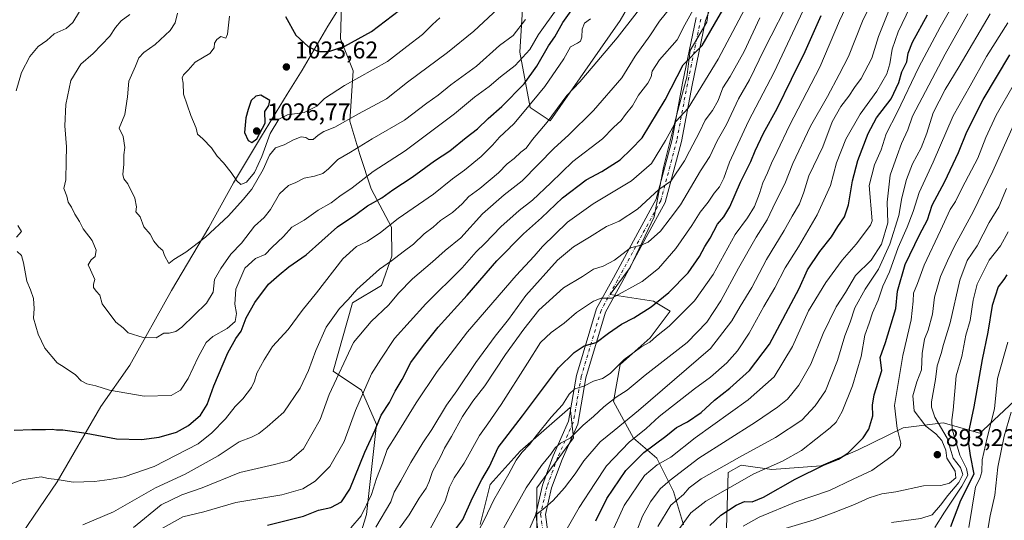
# Model space of a CAD drawing. Units: metres. Extents: x 610934 to 614385, y 4724688 to 4727063.
# Drawn here: x 612709 to 613116, y 4725490 to 4725697 of the extents above; entities that cross this region are included whole.
import ezdxf

# ---------------------------------------------------------------- set-up
doc = ezdxf.new("R2010")
doc.units = ezdxf.units.M
doc.header["$MEASUREMENT"] = 0
doc.linetypes.add('DGN Style 4', pattern=[2.638475, 1.318413, -0.659207, 0.001648, -0.659207])
for name, color, linetype, lineweight in [('Arbolado forestal CxS', 92, 'Continuous', 0), ('Camino Cxs', 7, 'Continuous', 0), ('Camino eje', 30, 'DGN Style 4', 13), ('Comarca', 135, 'Continuous', 13), ('Comarca CxS', 21, 'Continuous', 0), ('Curva de nivel maestra', 30, 'Continuous', 30), ('Curva de nivel normal', 30, 'Continuous', 0), ('Entidad de ámbito territorial', 7, 'Continuous', 0), ('Entidad de ámbito territorial CxS', 92, 'Continuous', 0), ('Matorral CxS', 135, 'Continuous', 0), ('Municipio', 91, 'Continuous', 13), ('Municipio CxS', 4, 'Continuous', 0), ('Punto de cota en terreno', 7, 'Continuous', 0), ('Rótulo de punto de cota en terreno', 7, 'Continuous', 0)]:
    doc.layers.add(name, color=color, linetype=linetype, lineweight=lineweight)
doc.styles.add('Style-Arial', font='txt')

# ---------------------------------------------------------------- blocks, each defined once
blk = doc.blocks.new('5PATER')
at = {"layer": 'Punto de cota en terreno', "linetype": 'Continuous', "lineweight": 0}
h = blk.add_hatch(color=51, dxfattribs=at)
edge = h.paths.add_edge_path()
edge.add_ellipse((0, 0), major_axis=(-0.11, -0.111), ratio=0.999422, start_angle=0, end_angle=360)

msp = doc.modelspace()

# ---------------------------------------------------------------- linework, layer by layer
at = {"layer": 'Arbolado forestal CxS', "color": 92, "linetype": 'Continuous', "lineweight": 0}
for points in [[(612996.0787, 4725716.0311, 982.4423), (612993.2635, 4725696.0023, 977.8798), (612986.4135, 4725684.2595, 977.2945), (612985.0331, 4725673.2075, 974.5808), (612980.8909, 4725658.0127, 972.7955), (612975.3675, 4725635.9097, 968.9918), (612971.4553, 4725615.4969, 963.3654), (612961.5609, 4725594.4681, 958.8296), (612953.2767, 4725583.2701, 956.5147), (612971.2247, 4725580.5071, 952.4192), (612978.1275, 4725576.3629, 948.6578), (612969.8445, 4725565.3111, 947.1887), (612957.4183, 4725554.2603, 946.5814), (612954.6561, 4725539.0643, 941.58), (612962.9397, 4725523.8695, 932.2286), (612972.6045, 4725515.5803, 923.5492), (612979.5073, 4725501.7663, 914.1143), (612983.6489, 4725487.9523, 906.8112)], [(612996.0787, 4725716.0311, 982.4423), (612993.2635, 4725696.0023, 977.8798), (612986.4135, 4725684.2595, 977.2945), (612985.0331, 4725673.2075, 974.5808), (612980.8909, 4725658.0127, 972.7955), (612975.3675, 4725635.9097, 968.9918), (612971.4553, 4725615.4969, 963.3654), (612961.5609, 4725594.4681, 958.8296), (612953.2767, 4725583.2701, 956.5147), (612971.2247, 4725580.5071, 952.4192), (612978.1275, 4725576.3629, 948.6578), (612969.8445, 4725565.3111, 947.1887), (612957.4183, 4725554.2603, 946.5814), (612954.6561, 4725539.0643, 941.58), (612962.9397, 4725523.8695, 932.2286), (612972.6045, 4725515.5803, 923.5492), (612979.5073, 4725501.7663, 914.1143), (612983.6489, 4725487.9523, 906.8112)], [(612844.2679, 4725706.9405, 1029.6763), (612842.0573, 4725703.3799, 1029.2544), (612841.6309, 4725689.0867, 1026.8925), (612846.9685, 4725675.8317, 1022.627), (612845.5873, 4725655.1219, 1015.5291), (612849.7291, 4725641.3159, 1010.0187), (612854.4159, 4725626.9959, 1004.1032), (612862.8515, 4725611.2187, 995.9862), (612862.9925, 4725599.1519, 991.926), (612858.6911, 4725587.0319, 989.1807), (612846.7129, 4725579.9001, 990.5303), (612838.6825, 4725551.5743, 987.0347), (612850.3085, 4725543.7401, 981.8346), (612856.6301, 4725529.4833, 976.8926), (612855.2499, 4725517.0575, 975.2633), (612852.4885, 4725492.2065, 970.8376), (612842.8231, 4725460.4517, 959.3938)], [(612917.0257, 4725701.4319, 1013.2604), (612915.9645, 4725683.6341, 1007.7712), (612920.1421, 4725660.7761, 996.8339), (612928.4261, 4725655.2501, 991.0304), (612957.4207, 4725696.6915, 993.0002), (612962.9427, 4725706.3615, 994.2035)], [(612917.0257, 4725701.4319, 1013.2604), (612915.9645, 4725683.6341, 1007.7712), (612920.1421, 4725660.7761, 996.8339), (612928.4261, 4725655.2501, 991.0304), (612957.4207, 4725696.6915, 993.0002), (612962.9427, 4725706.3615, 994.2035)], [(612842.8231, 4725460.4517, 959.3938), (612852.4885, 4725492.2065, 970.8376), (612855.2499, 4725517.0575, 975.2633), (612856.6301, 4725529.4833, 976.8926), (612850.3085, 4725543.7401, 981.8346), (612838.6825, 4725551.5743, 987.0347), (612846.7129, 4725579.9001, 990.5303), (612858.6911, 4725587.0319, 989.1807), (612862.9925, 4725599.1519, 991.926), (612862.8515, 4725611.2187, 995.9862), (612854.4159, 4725626.9959, 1004.1032), (612849.7291, 4725641.3159, 1010.0187), (612845.5873, 4725655.1219, 1015.5291), (612846.9685, 4725675.8317, 1022.627), (612841.6309, 4725689.0867, 1026.8925), (612842.0573, 4725703.3799, 1029.2544)], [(613138.7691, 4725577.2915, 862.3821), (613120.7775, 4725539.3907, 866.1741), (613107.6153, 4725527.0759, 872.6734), (613106.3353, 4725525.8781, 873.1899), (613091.0505, 4725530.1391, 884.3747), (613074.5705, 4725528.0341, 895.3292), (613055.6333, 4725518.9125, 900.5921), (613040.4743, 4725512.3777, 901.6914), (613020.1795, 4725510.8619, 905.8032), (613007.4635, 4725512.6129, 909.8837), (613002.0723, 4725509.6521, 910.0077), (613001.4201, 4725486.4981, 898.7227), (612998.9779, 4725478.2121, 896.2446)], [(612922.9011, 4725479.8119, 933.8913), (612922.9017, 4725503.2957, 939.7655), (612938.0889, 4725524.0167, 940.8739), (612936.7081, 4725536.4495, 944.8594), (612915.9979, 4725518.4907, 947.4842), (612903.5717, 4725504.6769, 949.6444), (612899.4305, 4725488.1001, 947.9159)], [(612899.4305, 4725488.1001, 947.9159), (612903.5717, 4725504.6769, 949.6444), (612915.9979, 4725518.4907, 947.4842), (612936.7081, 4725536.4495, 944.8594), (612938.0889, 4725524.0167, 940.8739), (612922.9017, 4725503.2957, 939.7655), (612922.9011, 4725479.8119, 933.8913)], [(613001.4201, 4725486.4981, 898.7227), (613002.0723, 4725509.6521, 910.0077), (613007.4635, 4725512.6129, 909.8837), (613020.1795, 4725510.8619, 905.8032), (613040.4743, 4725512.3777, 901.6914), (613055.6333, 4725518.9125, 900.5921), (613074.5705, 4725528.0341, 895.3292), (613091.0505, 4725530.1391, 884.3747), (613106.3353, 4725525.8781, 873.1899), (613107.6153, 4725527.0759, 872.6734), (613120.7775, 4725539.3907, 866.1741)]]:
    msp.add_polyline3d(points, dxfattribs=at)
at = {"layer": 'Camino Cxs', "color": 7, "linetype": 'Continuous', "lineweight": 0}
for points in [[(612996.1171, 4725705.4431, 979.5038), (612992.7045, 4725696.7801, 978.0496), (612987.1867, 4725669.9789, 972.7668), (612982.8107, 4725646.6409, 968.678), (612976.1143, 4725621.3285, 963.797), (612968.1947, 4725606.9657, 961.0553), (612958.1419, 4725588.3153, 958.0741), (612951.3609, 4725575.9265, 955.6267), (612943.2533, 4725548.8581, 948.0212), (612939.9239, 4725529.6807, 944.9897), (612933.3681, 4725514.9635, 940.1407), (612929.0689, 4725503.2389, 938.5504), (612926.5327, 4725492.2057, 935.9104), (612928.2203, 4725479.6125, 934.1789)], [(612996.1171, 4725705.4431, 979.5038), (612992.7045, 4725696.7801, 978.0496), (612987.1867, 4725669.9789, 972.7668), (612982.8107, 4725646.6409, 968.678), (612976.1143, 4725621.3285, 963.797), (612968.1947, 4725606.9657, 961.0553), (612958.1419, 4725588.3153, 958.0741), (612951.3609, 4725575.9265, 955.6267), (612943.2533, 4725548.8581, 948.0212), (612939.9239, 4725529.6807, 944.9897), (612933.3681, 4725514.9635, 940.1407), (612929.0689, 4725503.2389, 938.5504), (612926.5327, 4725492.2057, 935.9104), (612928.2203, 4725479.6125, 934.1789)], [(612924.2235, 4725479.3225, 933.7745), (612922.4717, 4725492.3941, 936.4835), (612925.2269, 4725504.3799, 938.9561), (612929.6591, 4725516.4675, 941.2661), (612936.0679, 4725530.8545, 943.5886), (612939.3531, 4725549.7773, 952.198), (612947.6499, 4725577.4777, 956.0872), (612954.6269, 4725590.2245, 962.498), (612964.6827, 4725608.8805, 964.3385), (612972.3735, 4725622.8281, 965.0827), (612978.9063, 4725647.5221, 971.0699), (612983.2617, 4725670.7509, 974.4878), (612988.8563, 4725697.9249, 982.7404)], [(612924.2235, 4725479.3225, 933.7745), (612922.4717, 4725492.3941, 936.4835), (612925.2269, 4725504.3799, 938.9561), (612929.6591, 4725516.4675, 941.2661), (612936.0679, 4725530.8545, 943.5886), (612939.3531, 4725549.7773, 952.198), (612947.6499, 4725577.4777, 956.0872), (612954.6269, 4725590.2245, 962.498), (612964.6827, 4725608.8805, 964.3385), (612972.3735, 4725622.8281, 965.0827), (612978.9063, 4725647.5221, 971.0699), (612983.2617, 4725670.7509, 974.4878), (612988.8563, 4725697.9249, 982.7404)]]:
    msp.add_polyline3d(points, dxfattribs=at)
at = {"layer": 'Camino eje', "color": 30, "linetype": 'DGN Style 4', "lineweight": 13}
msp.add_polyline3d([(612990.7805, 4725697.3525, 980.2317), (612985.2241, 4725670.3649, 973.6252), (612980.8585, 4725647.0815, 969.8162), (612974.2439, 4725622.0783, 964.3462), (612966.4387, 4725607.9231, 962.4812), (612956.3845, 4725589.2699, 959.9863), (612949.5053, 4725576.7021, 955.7361), (612941.3033, 4725549.3177, 949.2265), (612937.9959, 4725530.2677, 943.4094), (612931.5137, 4725515.7155, 940.3335), (612927.1479, 4725503.8093, 938.0369), (612924.5021, 4725492.2999, 936.1813), (612926.2219, 4725479.4675, 933.6484)], dxfattribs=at)
at = {"layer": 'Comarca', "color": 135, "linetype": 'Continuous', "lineweight": 13, "flags": 128}
msp.add_lwpolyline([(612853.963, 4725722.573), (612836.426, 4725694.326), (612825.778, 4725676.154), (612819.683, 4725666.231), (612808.983, 4725648.812), (612797.473, 4725629.476), (612787.212, 4725611.058), (612771.789, 4725584.893), (612754.436, 4725554.105), (612742.495, 4725536.922), (612724.389, 4725505.736), (612709.877, 4725484.169)], dxfattribs=at)
msp.add_lwpolyline([(612853.963, 4725722.573), (612836.426, 4725694.326), (612825.778, 4725676.154), (612819.683, 4725666.231), (612808.983, 4725648.812), (612797.473, 4725629.476), (612787.212, 4725611.058), (612771.789, 4725584.893), (612754.436, 4725554.105), (612742.495, 4725536.922), (612724.389, 4725505.736), (612709.877, 4725484.169)], dxfattribs=at)
at = {"layer": 'Comarca CxS', "color": 21, "linetype": 'Continuous', "lineweight": 0, "flags": 128}
for points in [[(612709.877, 4725484.169), (612724.389, 4725505.736), (612742.495, 4725536.922), (612754.436, 4725554.105), (612771.789, 4725584.893), (612787.212, 4725611.058), (612797.473, 4725629.476), (612808.983, 4725648.812), (612819.683, 4725666.231), (612825.778, 4725676.154), (612836.426, 4725694.326), (612853.963, 4725722.573)], [(612853.963, 4725722.573), (612836.426, 4725694.326), (612825.778, 4725676.154), (612819.683, 4725666.231), (612808.983, 4725648.812), (612797.473, 4725629.476), (612787.212, 4725611.058), (612771.789, 4725584.893), (612754.436, 4725554.105), (612742.495, 4725536.922), (612724.389, 4725505.736), (612709.877, 4725484.169)]]:
    msp.add_lwpolyline(points, dxfattribs=at)
at = {"layer": 'Curva de nivel maestra', "color": 30, "linetype": 'Continuous', "lineweight": 30, "flags": 128}
for points, elevation in [([(612811.41, 4725487.8201), (612826.41, 4725491.5601), (612832.63, 4725493.9401), (612837.66, 4725495.1401), (612842.14, 4725497.3901), (612845.54, 4725502.6801), (612851.76, 4725517.9701), (612856, 4725527.2601), (612858.47, 4725533.3501), (612861.96, 4725538.6201), (612864.37, 4725543.3401), (612867.22, 4725548.1001), (612870.75, 4725555.1701), (612876.04, 4725562.2301), (612882.07, 4725569.8101), (612894.07, 4725582.9901), (612906.4, 4725597.3001), (612917.4, 4725608.4601), (612924.86, 4725615.0301), (612933.6, 4725623.3401), (612943.3, 4725630.7601), (612949.81, 4725634.1801), (612957.37, 4725639.0401), (612961.95, 4725643.4401), (612966.56, 4725648.2101), (612975.98, 4725663.8801), (612983.51, 4725678.3601), (612991.37, 4725686.3601), (612996.41, 4725695.2101), (613006.8, 4725713.1001)], 975), ([(612706.6, 4725527.0801), (612713.92, 4725527.4701), (612719.55, 4725527.3601), (612722.31, 4725527.5401), (612724.18, 4725527.2901), (612726.82, 4725527.2101), (612736.47, 4725525.8501), (612748.96, 4725523.5101), (612759.39, 4725523.2201), (612766.69, 4725524.2901), (612773.75, 4725526.3601), (612778.73, 4725529.0301), (612783.71, 4725533.3301), (612786.54, 4725537.8101), (612789.29, 4725545.4701), (612795.11, 4725559.1201), (612798.39, 4725565.0701), (612800.61, 4725568.1501), (612802.66, 4725573.5901), (612806.21, 4725580.0201), (612811.94, 4725587.5201), (612816.32, 4725591.4101), (612820.28, 4725594.7401), (612827.49, 4725599.7101), (612840.47, 4725611.2701), (612848.03, 4725616.4701), (612852.9, 4725620.0001), (612858.73, 4725623.3501), (612863.32, 4725626.6301), (612871.3, 4725631.9201), (612880.62, 4725638.5701), (612886.93, 4725642.8201), (612893.74, 4725648.2801), (612898.41, 4725651.8201), (612902.74, 4725656.1001), (612908.4, 4725661.1701), (612917.64, 4725670.4501), (612922.93, 4725677.8101), (612927.83, 4725686.1901), (612930.39, 4725689.9801), (612933.72, 4725695.8901), (612941.32, 4725706.7201)], 1000), ([(612832.48, 4725683.9201), (612836.92, 4725683.9501), (612843.45, 4725686.0801), (612854.51, 4725692.2201), (612866.15, 4725701.0201)], 1025), ([(612818.91, 4725698.4401), (612823.14, 4725690.6601), (612828.28, 4725686.0001), (612832.48, 4725683.9201)], 1025), ([(612887.34, 4725483.4801), (612892.36, 4725490.1501), (612896.27, 4725499.1401), (612900.18, 4725506.7701), (612903.28, 4725512.1401), (612907, 4725519.9801), (612916.98, 4725533.0701), (612931.9, 4725552.9001), (612938.39, 4725559.3501), (612942.59, 4725562.0201), (612947.54, 4725563.4601), (612952.58, 4725567.3101), (612958, 4725571.0501), (612963.04, 4725573.6301), (612970.19, 4725578.2301), (612977.6, 4725584.1401), (612985.57, 4725592.3301), (612990.25, 4725599.0101), (612992.43, 4725603.1301), (612994.62, 4725606.6201), (612997.68, 4725612.4801), (613000.29, 4725615.4601), (613002.86, 4725619.6401), (613007.29, 4725629.8001), (613011.55, 4725638.2901), (613013.34, 4725642.8001), (613016.79, 4725650.1101), (613022.38, 4725660.3101), (613028.34, 4725672.4901), (613034.05, 4725683.8601), (613040.54, 4725698.7401)], 950), ([(612947.34, 4725489.5601), (612951.85, 4725498.8601), (612959.78, 4725510.4301), (612967.17, 4725517.8601), (612976.29, 4725524.6601), (612980.73, 4725528.3001), (612985.29, 4725530.5601), (612991, 4725534.4901), (612996.51, 4725539.5901), (613002.81, 4725544.5401), (613010.89, 4725551.8901), (613019.26, 4725562.8001), (613031.47, 4725585.8001), (613034.92, 4725593.4701), (613040.1, 4725601.1401), (613044.91, 4725607.1401), (613047.53, 4725611.4901), (613050.22, 4725615.4801), (613051.9, 4725620.4401), (613053.56, 4725630.3601), (613055.81, 4725638.8301), (613060.02, 4725649.9401), (613063.51, 4725656.3701), (613069.53, 4725664.2901), (613072.77, 4725671.0001), (613074.05, 4725675.5001), (613076.12, 4725679.6601), (613076.62, 4725683.2601), (613078.42, 4725687.7101), (613084.6, 4725699.0701)], 925), ([(612994.49, 4725487.6801), (612999.08, 4725491.9601), (613005.44, 4725496.1201), (613008.93, 4725497.5501), (613012.1, 4725497.4901), (613016.72, 4725499.3601), (613029.87, 4725506.8901), (613041.85, 4725512.7401), (613047.77, 4725515.1501), (613051.6, 4725517.5901), (613054.62, 4725520.6701), (613058.05, 4725523.9001), (613060.4, 4725527.6001), (613062, 4725533.0801), (613061.91, 4725537.4801), (613062.54, 4725541.8001), (613065.65, 4725551.8101), (613065.03, 4725557.2101), (613067.18, 4725563.4701), (613071.56, 4725577.4701), (613072.23, 4725584.6801), (613075.43, 4725595.7501), (613081.32, 4725608.0401), (613084.62, 4725614.2501), (613086.53, 4725620.2401), (613091.78, 4725630.1301), (613097.4, 4725642.1301), (613100.87, 4725650.6201), (613107.67, 4725663.9801), (613118.75, 4725682.5001)], 900), ([(612804.98, 4725646.1901), (612807.06, 4725647.7201), (612810.49, 4725654.1801), (612810.38, 4725659.0201), (612812.02, 4725661.5001), (612812.41, 4725663.6101), (612808.76, 4725665.8101), (612806.71, 4725665.3501), (612804.7, 4725663.6801), (612803.46, 4725659.9001), (612802.47, 4725656.4601), (612802.02, 4725650.3301), (612803.49, 4725647.0201), (612804.98, 4725646.1901)], 1025)]:
    msp.add_lwpolyline(points, dxfattribs=dict(at, elevation=elevation))
at = {"layer": 'Curva de nivel maestra', "color": 30, "linetype": 'Continuous', "lineweight": 30}
msp.add_polyline3d([(613117.42, 4725591.4801, 875), (613116.15, 4725589.5201, 875), (613113.79, 4725586.4801, 875), (613111.31, 4725578.6801, 875), (613109.56, 4725567.6601, 875), (613107.23, 4725556.3501, 875), (613103.74, 4725536.8101, 875), (613101.87, 4725527.6301, 875), (613101.43, 4725522.4301, 875), (613102.2, 4725516.6601, 875), (613103.85, 4725508.9601, 875), (613098.29, 4725498.0501, 875), (613094.11, 4725487.0601, 875)], dxfattribs=at)
at = {"layer": 'Curva de nivel normal', "color": 30, "linetype": 'Continuous', "lineweight": 0, "flags": 128}
for points, elevation in [([(612735.12, 4725488.0001), (612747.75, 4725493.2701), (612765.08, 4725503.1901), (612777.41, 4725508.8801), (612791.12, 4725516.4501), (612799.71, 4725522.2801), (612804.88, 4725524.3001), (612807.94, 4725525.7001), (612811.33, 4725528.5301), (612818.25, 4725534.5801), (612824.96, 4725544.4701), (612828.39, 4725551.8001), (612831.42, 4725560.1401), (612835.8, 4725569.7701), (612838.49, 4725573.6801), (612841.26, 4725577.4401), (612844.86, 4725581.2001), (612848.44, 4725585.4001), (612857.82, 4725593.7301), (612862.84, 4725597.2401), (612867.63, 4725601.0001), (612871.87, 4725604.0701), (612876.29, 4725608.4701), (612880.07, 4725611.2301), (612883.07, 4725613.8701), (612888.07, 4725617.2901), (612892.07, 4725620.8801), (612894.73, 4725623.8401), (612899.4, 4725627.1701), (612907.08, 4725633.7001), (612910.65, 4725637.3301), (612913.52, 4725639.6401), (612916.3, 4725642.1701), (612918.54, 4725643.8801), (612921.15, 4725647.4101), (612927.25, 4725654.7001), (612935.31, 4725665.6501), (612940.69, 4725671.3201), (612946.26, 4725677.7801), (612956.24, 4725689.6101), (612980.11, 4725720.2801)], 990), ([(612845.93, 4725486.6401), (612850.21, 4725491.6401), (612854.56, 4725500.4701), (612856.53, 4725507.1101), (612859.03, 4725513.4701), (612861.04, 4725519.1501), (612865.06, 4725525.4801), (612872.94, 4725538.4701), (612881.73, 4725551.4101), (612894.18, 4725567.8801), (612914.35, 4725591.1401), (612921.87, 4725599.1401), (612925.29, 4725603.2201), (612935.62, 4725613.3001), (612946.2, 4725620.8401), (612962.06, 4725630.3401), (612970.43, 4725637.4901), (612976.22, 4725647.0401), (612980.64, 4725655.0501), (612985.55, 4725660.4301), (612997.95, 4725680.7601), (613016.36, 4725715.4701)], 970), ([(613101.91, 4725715.0201), (613089.8, 4725694.0101), (613081.05, 4725677.4601), (613072.07, 4725658.5801), (613067.52, 4725649.8601), (613065.48, 4725643.2001), (613062.64, 4725637.0301), (613060.53, 4725628.4601), (613061.7, 4725613.7401), (613060.99, 4725612.0601), (613055.14, 4725604.1201), (613049.27, 4725597.4701), (613042.54, 4725588.2101), (613035.42, 4725576.5101), (613028.8, 4725561.7201), (613021.15, 4725549.2301), (613010.4, 4725539.7101), (612988.48, 4725523.9201), (612978.41, 4725515.9601), (612972.68, 4725512.7601), (612967.48, 4725508.3901), (612959.14, 4725495.9401), (612947.83, 4725471.1401)], 920), ([(612774.21, 4725699.7801), (612773.31, 4725695.7801), (612771.23, 4725692.5301), (612764.99, 4725686.8301), (612760.3, 4725683.5501), (612758.27, 4725681.2801), (612756.85, 4725677.7901), (612754.07, 4725671.6301), (612753.49, 4725665.1301), (612752.39, 4725657.7901), (612750.12, 4725652.0901), (612751.72, 4725648.6801), (612752.38, 4725644.1901), (612751.99, 4725641.1501), (612752, 4725637.2801), (612751.61, 4725633.0201), (612752.08, 4725631.1201), (612753.71, 4725629.0801), (612756.62, 4725623.1601), (612757.24, 4725619.5901), (612757, 4725617.5401), (612758.8, 4725615.5001), (612760.28, 4725611.3201), (612762.93, 4725608.3201), (612764.49, 4725605.4201), (612766.42, 4725603.0001), (612768.2, 4725601.4501), (612768.79, 4725599.4501), (612770.63, 4725596.0801), (612772.76, 4725597.7301), (612777.73, 4725600.8601), (612785.81, 4725607.0601), (612795.32, 4725615.9301), (612801.38, 4725622.6801), (612804.98, 4725626.9401), (612809.73, 4725634.9901), (612812.37, 4725640.9901), (612814.73, 4725643.9801), (612818.41, 4725645.3201), (612822.3, 4725647.3901), (612825.46, 4725648.5401), (612827.32, 4725648.3301), (612828.58, 4725647.4201), (612830.41, 4725647.4601), (612832.41, 4725649.3201), (612834.74, 4725650.7401), (612839.41, 4725652.5501), (612849.07, 4725658.0901), (612860.73, 4725664.2601), (612869.4, 4725671.1501), (612886, 4725683.5301), (612896.82, 4725692.3801), (612914.88, 4725709.2401)], 1015), ([(612864.99, 4725485.0501), (612870.07, 4725492.0301), (612874.26, 4725499.0401), (612877.17, 4725503.1801), (612878.41, 4725505.8101), (612879.75, 4725510.0601), (612883.13, 4725516.1101), (612884.74, 4725519.6701), (612887.62, 4725524.4701), (612892.17, 4725532.8101), (612896.45, 4725539.1401), (612901.42, 4725545.4701), (612909.93, 4725558.4701), (612917.55, 4725568.8801), (612923.76, 4725576.7801), (612934, 4725586.1001), (612941.79, 4725590.7801), (612946.39, 4725593.7501), (612950.39, 4725595.0701), (612955.06, 4725597.5001), (612961.72, 4725602.6201), (612966.06, 4725603.6601), (612969.06, 4725605.0201), (612974.05, 4725609.5201), (612978.11, 4725614.7701), (612982.35, 4725620.4601), (612990.67, 4725634.4701), (612994.54, 4725640.4901), (612997.58, 4725646.9301), (613001.44, 4725653.6301), (613006.44, 4725664.2501), (613010.94, 4725672.1201), (613017.07, 4725684.7801), (613028.72, 4725707.7101)], 960), ([(613054.46, 4725709.9001), (613048.23, 4725696.6301), (613040.02, 4725677.4201), (613027.45, 4725653.2401), (613022.41, 4725642.5601), (613020.02, 4725637.6201), (613018.44, 4725633.6701), (613016.43, 4725629.5101), (613015.14, 4725625.1301), (613012.98, 4725619.6901), (613010.1, 4725614.9801), (613004.96, 4725608.1301), (612995.9, 4725591.5401), (612988.25, 4725580.6301), (612981.6, 4725574.1001), (612977.65, 4725570.1701), (612972.51, 4725565.9801), (612969.76, 4725563.5901), (612966.35, 4725561.7901), (612962.65, 4725558.9801), (612959.1, 4725556.3201), (612953.29, 4725550.6301), (612950.05, 4725548.5101), (612946.39, 4725547.4201), (612942.39, 4725545.3201), (612938.72, 4725544.2101), (612936.3, 4725542.0001), (612933.56, 4725537.6501), (612928.92, 4725532.4801), (612922.6, 4725524.8101), (612919.94, 4725521.1901), (612916.74, 4725517.9001), (612914.4, 4725514.6401), (612911.4, 4725509.0501), (612905.19, 4725498.3101), (612901.25, 4725490.1501), (612897.56, 4725483.1601)], 945), ([(613063.43, 4725708.1001), (613057.78, 4725696.4501), (613051.94, 4725681.7601), (613048.08, 4725674.3101), (613043.17, 4725665.2201), (613036.14, 4725652.9901), (613028.9, 4725637.5901), (613025.51, 4725629.1301), (613021.74, 4725621.5201), (613018.24, 4725614.2101), (613013.71, 4725606.9801), (613006.46, 4725594.2401), (612999.15, 4725580.6201), (612993.31, 4725571.8001), (612985.11, 4725563.4901), (612967.72, 4725549.8801), (612960.36, 4725543.7501), (612955.77, 4725540.7301), (612950.65, 4725536.8301), (612946.39, 4725532.8301), (612942.06, 4725529.1601), (612936.72, 4725523.8101), (612932.72, 4725521.6901), (612930.53, 4725519.7601), (612928.78, 4725517.2001), (612924.86, 4725512.4801), (612918.49, 4725503.2201), (612912.71, 4725492.8801), (612906.46, 4725481.6701)], 940), ([(612756, 4725486.8201), (612767.43, 4725496.2101), (612776, 4725500.3801), (612784.41, 4725503.2001), (612800.08, 4725509.5901), (612814.41, 4725512.8801), (612820.66, 4725514.6201), (612826.4, 4725519.4701), (612833.3, 4725531.5301), (612837.04, 4725541.9001), (612847.13, 4725563.3801), (612854.42, 4725572.0901), (612861.62, 4725578.9501), (612865.69, 4725583.8001), (612871.48, 4725589.8001), (612879.74, 4725596.8001), (612885.06, 4725601.4701), (612891.44, 4725606.7801), (612900.48, 4725616.7501), (612909.43, 4725624.5401), (612916.84, 4725630.3301), (612930.09, 4725643.8301), (612936.06, 4725649.3001), (612946.36, 4725659.4301), (612958.18, 4725673.0601), (612963.64, 4725682.0201), (612969.65, 4725690.4501), (612973.71, 4725696.4501), (612980.77, 4725705.2001)], 985), ([(612878.45, 4725485.7101), (612885, 4725497.7001), (612886.8, 4725503.4701), (612888.7, 4725507.4501), (612892.8, 4725513.4201), (612899.15, 4725524.9001), (612902.68, 4725529.8001), (612908.15, 4725537.8001), (612919.08, 4725554.8001), (612924.49, 4725563.4001), (612928.81, 4725567.5401), (612934.28, 4725571.4901), (612939.34, 4725575.8801), (612946.39, 4725580.5801), (612949.54, 4725581.7301), (612954.02, 4725581.8201), (612966.48, 4725588.6401), (612973.28, 4725594.0001), (612980.46, 4725602.3701), (612987.1, 4725611.9301), (612990.56, 4725617.3901), (612993.86, 4725621.5001), (612996.36, 4725625.3001), (612998.49, 4725627.8401), (613000.28, 4725631.4601), (613002.61, 4725638.1301), (613010.48, 4725655.0301), (613021.1, 4725675.4001), (613035.3, 4725705.6901)], 955), ([(613079.09, 4725706.0401), (613072.51, 4725692.0101), (613070.02, 4725684.8701), (613069.06, 4725678.8401), (613067.75, 4725674.6501), (613063.68, 4725667.5001), (613056.71, 4725657.9201), (613050.79, 4725647.6101), (613047.02, 4725637.7501), (613044.4, 4725628.4001), (613038.92, 4725616.2501), (613031.27, 4725602.9701), (613025.76, 4725594.3001), (613021.43, 4725586.0201), (613016.93, 4725578.2601), (613010.82, 4725567.3101), (613006.05, 4725559.9301), (613001.56, 4725554.9501), (612994.86, 4725549.0401), (612988.18, 4725544.2801), (612973.56, 4725532.8101), (612968.18, 4725527.8101), (612961.13, 4725522.1101), (612951.83, 4725512.3401), (612946.93, 4725505.1101), (612940.47, 4725495.1501), (612931.17, 4725478.9601)], 930), ([(612733.61, 4725700.4101), (612730.86, 4725695.8601), (612728.18, 4725693.4501), (612723.22, 4725691.2601), (612720.1, 4725688.5201), (612716.56, 4725686.0001), (612713.17, 4725681.8401), (612709.69, 4725675.2701), (612707.45, 4725667.5601)], 1005), ([(612707.91, 4725601.0501), (612709.62, 4725599.4501), (612710.56, 4725596.4401), (612711.88, 4725588.8801), (612713.45, 4725585.1801), (612714.57, 4725581.6601), (612714.86, 4725577.4801), (612714.59, 4725573.5301), (612716.63, 4725566.8801), (612719.28, 4725561.1401), (612724.5, 4725554.9501), (612727.35, 4725553.2501), (612732.01, 4725550.0601), (612734.35, 4725547.5001), (612736.72, 4725546.2501), (612740.44, 4725545.5401), (612746.15, 4725543.6501), (612760.41, 4725541.1901), (612771.61, 4725541.5501), (612775.5, 4725543.7401), (612778.65, 4725548.5601), (612782.77, 4725557.2901), (612786.06, 4725563.3601), (612788.86, 4725565.9201), (612794.82, 4725569.2201), (612798.05, 4725572.1601), (612798.67, 4725575.4601), (612797.94, 4725579.2401), (612798.34, 4725585.4501), (612802.08, 4725594.1701), (612806.46, 4725598.1801), (612810.47, 4725599.7901), (612813.23, 4725602.7101), (612818.06, 4725607.2801), (612821.55, 4725611.1601), (612826.62, 4725614.0801), (612832.44, 4725618.1501), (612837.84, 4725621.3101), (612841.47, 4725624.0501), (612846.51, 4725627.5001), (612855.15, 4725634.1901), (612868.4, 4725642.8101), (612888.82, 4725658.1201), (612897.21, 4725665.0301), (612903.24, 4725669.4601), (612907.93, 4725673.4601), (612914, 4725678.1201), (612919.99, 4725684.7801), (612923.69, 4725690.9601), (612931.59, 4725702.1501)], 1005), ([(612767.4, 4725486.1901), (612776.42, 4725491.1801), (612785.08, 4725493.3701), (612798.41, 4725497.2001), (612817.41, 4725500.2901), (612826.16, 4725502.8401), (612831.2, 4725506.0301), (612837.21, 4725512.1501), (612843.14, 4725522.4701), (612847.86, 4725535.3401), (612854.53, 4725550.4501), (612858.43, 4725556.5801), (612864.07, 4725565.1201), (612877.07, 4725579.4601), (612892, 4725594.2701), (612897.82, 4725600.9301), (612901.36, 4725604.4701), (612908.03, 4725611.3701), (612915.63, 4725618.1101), (612921.14, 4725622.3701), (612928.72, 4725629.5501), (612937.8, 4725638.4101), (612950.06, 4725647.7601), (612954.73, 4725652.4601), (612957.89, 4725655.3101), (612959.7, 4725657.7901), (612962.54, 4725661.4601), (612965.04, 4725665.7901), (612968.83, 4725670.7901), (612970.27, 4725673.4601), (612970.7, 4725675.7901), (612973.77, 4725680.4601), (612981, 4725688.6601), (612984.18, 4725694.9601), (612988.29, 4725702.3301)], 980), ([(613069, 4725701.8201), (613064.36, 4725690.1101), (613061.63, 4725681.0801), (613057.1, 4725672.7501), (613054.4, 4725668.9901), (613052.1, 4725665.3801), (613048.74, 4725661.1101), (613045.22, 4725654.7201), (613041.23, 4725644.4401), (613035.51, 4725632.4401), (613033.46, 4725625.6601), (613031.67, 4725620.9001), (613028.62, 4725615.7401), (613025.36, 4725609.8001), (613017.96, 4725597.8001), (613011.91, 4725586.1401), (613007.11, 4725578.3001), (613003.6, 4725572.3701), (612994.75, 4725560.9601), (612964.96, 4725535.2501), (612954.95, 4725526.9701), (612949.13, 4725522.2901), (612942.43, 4725514.4801), (612938.77, 4725509.1001), (612934.35, 4725503.2801), (612929.68, 4725497.9501), (612926.21, 4725494.9701), (612922.4, 4725491.9201), (612918.08, 4725482.1201)], 935), ([(613101.33, 4725699.4501), (613091.89, 4725682.7801), (613078.46, 4725657.1301), (613076.5, 4725651.4601), (613073.89, 4725645.7901), (613072.02, 4725640.7901), (613069.22, 4725632.6401), (613067.92, 4725621.4901), (613068.16, 4725612.9701), (613065.62, 4725604.1401), (613061.24, 4725597.4701), (613054.84, 4725591.1401), (613050.74, 4725584.1401), (613046.84, 4725578.1401), (613041.42, 4725567.1401), (613036.38, 4725554.4701), (613031.32, 4725545.8001), (613026.62, 4725540.0301), (613022.52, 4725536.7101), (613013.47, 4725530.4601), (612990.03, 4725515.4801), (612978.08, 4725506.3901), (612973.99, 4725502.8101), (612969.95, 4725497.4901), (612966.68, 4725491.5101), (612964.29, 4725485.4901)], 915), ([(613110.54, 4725699.4801), (613097.78, 4725677.7201), (613091.87, 4725668.2201), (613087.02, 4725658.4801), (613084.32, 4725650.0401), (613081.97, 4725644.0401), (613078.41, 4725637.4001), (613075.89, 4725630.9601), (613074.02, 4725623.3501), (613072.74, 4725616.0201), (613069.09, 4725604.1401), (613064.3, 4725593.8001), (613058.84, 4725585.4701), (613054.49, 4725577.8001), (613052.62, 4725571.8001), (613050.38, 4725566.1401), (613047.4, 4725555.9101), (613042.34, 4725543.4301), (613038.19, 4725537.2301), (613032.55, 4725531.2401), (613021.74, 4725524.0601), (613006.75, 4725516.0001), (612990.93, 4725507.0001), (612985.93, 4725503.3201), (612983.62, 4725500.4701), (612978.39, 4725496.0701), (612973.06, 4725487.1901)], 910), ([(612699.1, 4725502.6001), (612709.84, 4725506.6201), (612717.78, 4725507.7601), (612720.76, 4725507.1701), (612724.41, 4725506.6801), (612731.04, 4725505.5501), (612739.9, 4725505.8201), (612746.12, 4725506.7501), (612752.14, 4725507.7801), (612764.6, 4725512.0801), (612782.73, 4725521.4601), (612788.41, 4725525.9801), (612794.08, 4725531.8401), (612798.16, 4725536.8601), (612801.26, 4725540.1301), (612804.82, 4725544.7801), (612806.15, 4725547.4801), (612807.05, 4725550.6801), (612810.1, 4725556.2601), (612813.49, 4725561.8101), (612820.06, 4725568.8101), (612825.87, 4725576.6401), (612831.79, 4725584.0401), (612842.66, 4725598.0601), (612848.33, 4725603.2001), (612852.72, 4725605.2801), (612858.2, 4725608.9901), (612865.61, 4725614.7701), (612880.2, 4725624.8001), (612888.07, 4725631.1601), (612893.07, 4725634.7201), (612899.85, 4725640.4401), (612904.54, 4725645.0601), (612907.52, 4725648.4601), (612913.4, 4725653.9501), (612917.73, 4725659.0601), (612926.24, 4725669.4001), (612934.11, 4725680.9001), (612936.88, 4725685.8001), (612939.76, 4725687.2801), (612941.04, 4725688.2001), (612941.62, 4725689.8901), (612941.66, 4725693.1601), (612942.6, 4725695.6801), (612945.19, 4725697.4901)], 995), ([(612754.46, 4725699.2101), (612750.88, 4725696.6401), (612748.64, 4725693.8201), (612746.29, 4725690.2201), (612739.28, 4725683.0101), (612734.2, 4725678.7101), (612730.05, 4725671.8901), (612727.96, 4725661.9801), (612727.6, 4725653.1301), (612728.26, 4725644.4601), (612728.12, 4725638.4601), (612728.06, 4725630.7901), (612727.15, 4725627.2001), (612728.41, 4725624.0701), (612729.02, 4725621.5801), (612730.31, 4725619.5201), (612731.73, 4725616.5601), (612733.68, 4725613.5501), (612735.22, 4725610.4401), (612738.91, 4725605.7101), (612740.54, 4725601.6601), (612740.15, 4725598.9901), (612738.44, 4725597.6401), (612737.2, 4725595.5601), (612738.29, 4725593.5401), (612740.06, 4725589.5401), (612739.43, 4725587.6201), (612739.42, 4725586.2001), (612740.57, 4725584.7301), (612742.14, 4725583.0501), (612743.04, 4725579.4301), (612748.75, 4725571.8501), (612751.78, 4725569.4801), (612753.86, 4725567.4301), (612760, 4725565.5401), (612765.38, 4725565.4001), (612768.56, 4725567.2201), (612770.82, 4725567.2701), (612773.59, 4725568.0301), (612776.08, 4725569.7901), (612786.19, 4725579.7001), (612788.94, 4725584.3001), (612789.51, 4725589.5401), (612792.2, 4725594.1101), (612796.33, 4725599.9501), (612800.74, 4725604.4801), (612806.08, 4725611.6401), (612810.08, 4725615.2401), (612812.74, 4725618.4701), (612816.41, 4725625.0201), (612820.2, 4725628.3701), (612823.22, 4725629.7201), (612826.64, 4725631.4801), (612830.9, 4725632.3001), (612834.34, 4725633.4301), (612836.78, 4725635.2801), (612840.55, 4725639.2201), (612845.81, 4725642.1801), (612854.75, 4725647.7901), (612868.24, 4725655.4601), (612877.35, 4725662.4601), (612882.04, 4725665.7901), (612887.39, 4725670.1301), (612897.97, 4725677.8501), (612907.51, 4725686.3401), (612913.2, 4725690.5801), (612918.29, 4725697.1001)], 1010), ([(612795.78, 4725698.5901), (612794.91, 4725691.0601), (612794.26, 4725689.3501), (612792.22, 4725690.0601), (612790.56, 4725688.9301), (612789.56, 4725687.3701), (612789.44, 4725685.4501), (612787.56, 4725683.1201), (612781.52, 4725679.5301), (612778.68, 4725676.1801), (612776.75, 4725674.2001), (612776.2, 4725672.9601), (612776.56, 4725670.7601), (612776.72, 4725666.2901), (612779.79, 4725657.4601), (612781.9, 4725652.1401), (612782.55, 4725649.6101), (612784.76, 4725647.7901), (612788.33, 4725644.0001), (612790.59, 4725640.5201), (612793.27, 4725637.7901), (612796.46, 4725633.8401), (612798.73, 4725630.2901), (612800.48, 4725628.8401), (612802.73, 4725629.7401), (612806.13, 4725633.7401), (612809.15, 4725640.3701), (612812.52, 4725649.9401), (612816.14, 4725655.8201), (612819.8, 4725657.7001), (612826.7, 4725658.7101), (612831.88, 4725661.2001), (612835.08, 4725664.4001), (612843.41, 4725669.8301), (612861.07, 4725679.6901), (612869.07, 4725685.9701), (612875.66, 4725690.9601), (612879.81, 4725695.0601), (612882.77, 4725697.7801)], 1020), ([(612856.32, 4725486.9101), (612862.55, 4725497.4801), (612863.96, 4725501.4801), (612866.66, 4725506.1501), (612870.78, 4725513.7601), (612875.77, 4725521.9401), (612879.49, 4725527.4201), (612885.49, 4725537.4301), (612889.87, 4725543.4601), (612897.66, 4725555.1101), (612905.67, 4725566.0801), (612911.26, 4725573.0001), (612918.33, 4725582.8601), (612931.52, 4725597.4701), (612938.07, 4725602.9801), (612944.7, 4725606.9701), (612951.72, 4725611.4401), (612957.02, 4725613.7001), (612964.56, 4725618.5601), (612973.38, 4725626.7301), (612978.4, 4725630.2801), (612984.08, 4725638.6501), (612986.06, 4725642.6701), (612990.29, 4725650.4601), (612992.54, 4725655.4601), (612995.64, 4725659.4101), (612997.99, 4725663.6001), (612999.86, 4725668.8601), (613003, 4725673.5801), (613008.72, 4725683.9001), (613015.21, 4725697.7801)], 965), ([(612982, 4725486.4201), (612986.68, 4725492.9701), (612992.88, 4725497.7701), (613012.7, 4725509.0201), (613024.67, 4725514.2601), (613032.4, 4725518.7201), (613044.28, 4725528.0701), (613046.75, 4725530.4401), (613049.25, 4725534.8101), (613053.52, 4725545.4701), (613057.16, 4725557.6401), (613058.7, 4725566.5001), (613060.49, 4725571.4801), (613061.83, 4725575.6901), (613064.14, 4725580.9401), (613066.13, 4725586.7101), (613068.92, 4725592.7201), (613072.45, 4725602.8001), (613076.23, 4725611.1301), (613078.66, 4725617.7001), (613081.1, 4725625.5201), (613086.94, 4725638.1101), (613095.28, 4725657.2101), (613102.2, 4725669.7101), (613109.06, 4725681.8301), (613117.8, 4725695.7101)], 905), ([(613120.57, 4725670.8201), (613113.01, 4725657.5701), (613108.74, 4725648.2401), (613105.46, 4725639.7901), (613098.94, 4725627.4601), (613096.22, 4725621.7901), (613094.01, 4725618.4601), (613090, 4725609.8001), (613083.18, 4725595.4701), (613080.44, 4725587.8001), (613078.8, 4725583.8001), (613078.69, 4725580.4701), (613077.9, 4725572.8001), (613074.37, 4725558.0501), (613071, 4725537.3201), (613072.1, 4725527.8801), (613073.58, 4725521.8001), (613073.24, 4725520.2401), (613070.38, 4725516.8201), (613061.61, 4725510.4801), (613053.85, 4725506.8701), (613044.04, 4725502.1401), (613030.2, 4725497.4301), (613014.89, 4725491.1401), (613008.33, 4725487.4001)], 895), ([(613021.93, 4725485.3001), (613037.71, 4725489.9501), (613045.55, 4725492.8801), (613054.41, 4725496.3301), (613060.48, 4725499.1301), (613065.65, 4725500.7201), (613071.52, 4725501.5501), (613082.99, 4725504.1101), (613090.18, 4725504.2201), (613093.74, 4725505.1201), (613096.3, 4725507.3801), (613096.09, 4725510.1501), (613092.6, 4725515.4801), (613092.18, 4725518.9001), (613090.54, 4725522.8101), (613088.11, 4725525.6101), (613083.98, 4725528.7201), (613079.04, 4725535.1801), (613078.51, 4725541.3901), (613080.25, 4725547.1201), (613082.13, 4725552.0801), (613082.37, 4725558.9101), (613083.42, 4725564.7501), (613084.92, 4725568.4701), (613086.66, 4725575.1401), (613087.48, 4725582.1401), (613090.04, 4725590.8001), (613092.88, 4725597.1701), (613095.88, 4725603.6101), (613103.53, 4725617.5001), (613111.64, 4725634.3201), (613120.21, 4725653.4301)], 890), ([(613069.72, 4725488.9201), (613081.9, 4725490.5201), (613086.48, 4725492.1401), (613089.98, 4725496.0101), (613093.01, 4725500.0601), (613097.57, 4725505.5001), (613099.24, 4725508.8001), (613098.22, 4725511.6601), (613095.23, 4725515.4801), (613092.74, 4725523.7501), (613087.68, 4725532.5701), (613086.24, 4725536.6201), (613086.31, 4725538.8701), (613087.98, 4725548.1401), (613088.68, 4725553.8001), (613090.33, 4725558.8601), (613091.19, 4725562.5601), (613093.94, 4725571.5201), (613097.97, 4725589.2901), (613101.04, 4725597.4001), (613105.21, 4725603.4001), (613110.18, 4725613.1401), (613114.13, 4725619.6001), (613117.31, 4725627.1301)], 885), ([(612708.13, 4725611.8001), (612709.62, 4725609.4001), (612707.6, 4725607.1001)], 1005), ([(613087.68, 4725486.8401), (613091.62, 4725493.1501), (613098.88, 4725503.9601), (613101.32, 4725508.5001), (613100.78, 4725511.2201), (613098.01, 4725516.8101), (613094.88, 4725527.4801), (613094.74, 4725531.3501), (613095.21, 4725535.3601), (613096.51, 4725549.6101), (613098.76, 4725557.6201), (613100.49, 4725566.4901), (613102.27, 4725572.5601), (613103.46, 4725580.9401), (613105.14, 4725587.6001), (613110.08, 4725597.4701), (613114.77, 4725603.4401), (613118.06, 4725609.2401)], 880), ([(613101.67, 4725486.7801), (613104.47, 4725503.6501), (613106.24, 4725507.1501), (613107.06, 4725509.8901), (613107.25, 4725514.7801), (613109.32, 4725524.0201), (613112.36, 4725536.0001), (613113.54, 4725548.5401), (613117.84, 4725563.5501)], 870), ([(613119.17, 4725534.6101), (613116.38, 4725524.7101), (613113.71, 4725511.8201), (613112.51, 4725500.1501), (613110.58, 4725491.7201), (613109.24, 4725484.3801)], 865)]:
    msp.add_lwpolyline(points, dxfattribs=dict(at, elevation=elevation))
at = {"layer": 'Entidad de ámbito territorial', "color": 7, "linetype": 'Continuous', "lineweight": 0, "flags": 128}
msp.add_lwpolyline([(612853.963, 4725722.573), (612836.426, 4725694.326), (612825.778, 4725676.154), (612819.683, 4725666.231), (612808.983, 4725648.812), (612797.473, 4725629.476), (612787.212, 4725611.058), (612771.789, 4725584.893), (612754.436, 4725554.105), (612742.495, 4725536.922), (612724.389, 4725505.736), (612709.877, 4725484.169)], dxfattribs=at)
at = {"layer": 'Entidad de ámbito territorial CxS', "color": 92, "linetype": 'Continuous', "lineweight": 0, "flags": 128}
msp.add_lwpolyline([(612853.963, 4725722.573), (612836.426, 4725694.326), (612825.778, 4725676.154), (612819.683, 4725666.231), (612808.983, 4725648.812), (612797.473, 4725629.476), (612787.212, 4725611.058), (612771.789, 4725584.893), (612754.436, 4725554.105), (612742.495, 4725536.922), (612724.389, 4725505.736), (612709.877, 4725484.169)], dxfattribs=at)
at = {"layer": 'Matorral CxS', "color": 135, "linetype": 'Continuous', "lineweight": 0}
for points in [[(612700.8325, 4725724.6783, 992.8485), (612739.2519, 4725715.8117, 1004.7479), (612785.5519, 4725704.9751, 1017.6991), (612816.0903, 4725704.9747, 1024.5513), (612844.2679, 4725706.9405, 1029.6763), (612842.0573, 4725703.3799, 1029.2544), (612841.6309, 4725689.0867, 1026.8925), (612846.9685, 4725675.8317, 1022.627), (612845.5873, 4725655.1219, 1015.5291), (612849.7291, 4725641.3159, 1010.0187), (612854.4159, 4725626.9959, 1004.1032), (612862.8515, 4725611.2187, 995.9862), (612862.9925, 4725599.1519, 991.926), (612858.6911, 4725587.0319, 989.1807), (612846.7129, 4725579.9001, 990.5303), (612838.6825, 4725551.5743, 987.0347), (612850.3085, 4725543.7401, 981.8346), (612856.6301, 4725529.4833, 976.8926), (612855.2499, 4725517.0575, 975.2633), (612852.4885, 4725492.2065, 970.8376), (612842.8231, 4725460.4517, 959.3938)], [(612983.6489, 4725487.9523, 906.8112), (612979.5073, 4725501.7663, 914.1143), (612972.6045, 4725515.5803, 923.5492), (612962.9397, 4725523.8695, 932.2286), (612954.6561, 4725539.0643, 941.58), (612957.4183, 4725554.2603, 946.5814), (612969.8445, 4725565.3111, 947.1887), (612978.1275, 4725576.3629, 948.6578), (612971.2247, 4725580.5071, 952.4192), (612953.2767, 4725583.2701, 956.5147), (612961.5609, 4725594.4681, 958.8296), (612971.4553, 4725615.4969, 963.3654), (612975.3675, 4725635.9097, 968.9918), (612980.8909, 4725658.0127, 972.7955), (612985.0331, 4725673.2075, 974.5808), (612986.4135, 4725684.2595, 977.2945), (612993.2635, 4725696.0023, 977.8798), (612996.0787, 4725716.0311, 982.4423)], [(612996.0787, 4725716.0311, 982.4423), (612993.2635, 4725696.0023, 977.8798), (612986.4135, 4725684.2595, 977.2945), (612985.0331, 4725673.2075, 974.5808), (612980.8909, 4725658.0127, 972.7955), (612975.3675, 4725635.9097, 968.9918), (612971.4553, 4725615.4969, 963.3654), (612961.5609, 4725594.4681, 958.8296), (612953.2767, 4725583.2701, 956.5147), (612971.2247, 4725580.5071, 952.4192), (612978.1275, 4725576.3629, 948.6578), (612969.8445, 4725565.3111, 947.1887), (612957.4183, 4725554.2603, 946.5814), (612954.6561, 4725539.0643, 941.58), (612962.9397, 4725523.8695, 932.2286), (612972.6045, 4725515.5803, 923.5492), (612979.5073, 4725501.7663, 914.1143), (612983.6489, 4725487.9523, 906.8112)], [(612844.2679, 4725706.9405, 1029.6763), (612842.0573, 4725703.3799, 1029.2544), (612841.6309, 4725689.0867, 1026.8925), (612846.9685, 4725675.8317, 1022.627), (612845.5873, 4725655.1219, 1015.5291), (612849.7291, 4725641.3159, 1010.0187), (612854.4159, 4725626.9959, 1004.1032), (612862.8515, 4725611.2187, 995.9862), (612862.9925, 4725599.1519, 991.926), (612858.6911, 4725587.0319, 989.1807), (612846.7129, 4725579.9001, 990.5303), (612838.6825, 4725551.5743, 987.0347), (612850.3085, 4725543.7401, 981.8346), (612856.6301, 4725529.4833, 976.8926), (612855.2499, 4725517.0575, 975.2633), (612852.4885, 4725492.2065, 970.8376), (612842.8231, 4725460.4517, 959.3938)], [(612962.9427, 4725706.3615, 994.2035), (612957.4207, 4725696.6915, 993.0002), (612928.4261, 4725655.2501, 991.0304), (612920.1421, 4725660.7761, 996.8339), (612915.9645, 4725683.6341, 1007.7712), (612917.0257, 4725701.4319, 1013.2604)], [(612917.0257, 4725701.4319, 1013.2604), (612915.9645, 4725683.6341, 1007.7712), (612920.1421, 4725660.7761, 996.8339), (612928.4261, 4725655.2501, 991.0304), (612957.4207, 4725696.6915, 993.0002), (612962.9427, 4725706.3615, 994.2035)], [(613138.7691, 4725577.2915, 862.3821), (613120.7775, 4725539.3907, 866.1741), (613107.6153, 4725527.0759, 872.6734), (613106.3353, 4725525.8781, 873.1899), (613091.0505, 4725530.1391, 884.3747), (613074.5705, 4725528.0341, 895.3292), (613055.6333, 4725518.9125, 900.5921), (613040.4743, 4725512.3777, 901.6914), (613020.1795, 4725510.8619, 905.8032), (613007.4635, 4725512.6129, 909.8837), (613002.0723, 4725509.6521, 910.0077), (613001.4201, 4725486.4981, 898.7227), (612998.9779, 4725478.2121, 896.2446)], [(612899.4305, 4725488.1001, 947.9159), (612903.5717, 4725504.6769, 949.6444), (612915.9979, 4725518.4907, 947.4842), (612936.7081, 4725536.4495, 944.8594), (612938.0889, 4725524.0167, 940.8739), (612922.9017, 4725503.2957, 939.7655), (612922.9011, 4725479.8119, 933.8913)], [(612899.4305, 4725488.1001, 947.9159), (612903.5717, 4725504.6769, 949.6444), (612915.9979, 4725518.4907, 947.4842), (612936.7081, 4725536.4495, 944.8594), (612938.0889, 4725524.0167, 940.8739), (612922.9017, 4725503.2957, 939.7655), (612922.9011, 4725479.8119, 933.8913)], [(613120.7775, 4725539.3907, 866.1741), (613107.6153, 4725527.0759, 872.6734), (613106.3353, 4725525.8781, 873.1899), (613091.0505, 4725530.1391, 884.3747), (613074.5705, 4725528.0341, 895.3292), (613055.6333, 4725518.9125, 900.5921), (613040.4743, 4725512.3777, 901.6914), (613020.1795, 4725510.8619, 905.8032), (613007.4635, 4725512.6129, 909.8837), (613002.0723, 4725509.6521, 910.0077), (613001.4201, 4725486.4981, 898.7227)]]:
    msp.add_polyline3d(points, dxfattribs=at)
at = {"layer": 'Municipio', "color": 91, "linetype": 'Continuous', "lineweight": 13, "flags": 128}
msp.add_lwpolyline([(612853.963, 4725722.573), (612836.426, 4725694.326), (612825.778, 4725676.154), (612819.683, 4725666.231), (612808.983, 4725648.812), (612797.473, 4725629.476), (612787.212, 4725611.058), (612771.789, 4725584.893), (612754.436, 4725554.105), (612742.495, 4725536.922), (612724.389, 4725505.736), (612709.877, 4725484.169)], dxfattribs=at)
msp.add_lwpolyline([(612853.963, 4725722.573), (612836.426, 4725694.326), (612825.778, 4725676.154), (612819.683, 4725666.231), (612808.983, 4725648.812), (612797.473, 4725629.476), (612787.212, 4725611.058), (612771.789, 4725584.893), (612754.436, 4725554.105), (612742.495, 4725536.922), (612724.389, 4725505.736), (612709.877, 4725484.169)], dxfattribs=at)
at = {"layer": 'Municipio CxS', "color": 4, "linetype": 'Continuous', "lineweight": 0, "flags": 128}
for points in [[(612853.963, 4725722.573), (612836.426, 4725694.326), (612825.778, 4725676.154), (612819.683, 4725666.231), (612808.983, 4725648.812), (612797.473, 4725629.476), (612787.212, 4725611.058), (612771.789, 4725584.893), (612754.436, 4725554.105), (612742.495, 4725536.922), (612724.389, 4725505.736), (612709.877, 4725484.169)], [(612709.877, 4725484.169), (612724.389, 4725505.736), (612742.495, 4725536.922), (612754.436, 4725554.105), (612771.789, 4725584.893), (612787.212, 4725611.058), (612797.473, 4725629.476), (612808.983, 4725648.812), (612819.683, 4725666.231), (612825.778, 4725676.154), (612836.426, 4725694.326), (612853.963, 4725722.573)]]:
    msp.add_lwpolyline(points, dxfattribs=at)

# ---------------------------------------------------------------- block references
at = {"layer": 'Punto de cota en terreno', "color": 7, "linetype": 'Continuous', "lineweight": 0, "xscale": 10, "yscale": 10, "zscale": 10}
for p in [(612819.3, 4725677.5, 1023.62), (612807, 4725651, 1026.77), (613088.68, 4725516.98, 893.23)]:
    msp.add_blockref('5PATER', p, dxfattribs=at)

# ---------------------------------------------------------------- texts
at = {"layer": 'Rótulo de punto de cota en terreno', "color": 7, "linetype": 'Continuous', "lineweight": 0, "style": 'Style-Arial'}
for s, p in [('1023,62', (612822.8278, 4725681.0278)), ('1026,77', (612811.4097, 4725655.4097)), ('893,23', (613092.2078, 4725520.5078))]:
    msp.add_text(s, height=7, dxfattribs=at).set_placement(p)

doc.saveas('drawing.dxf')
